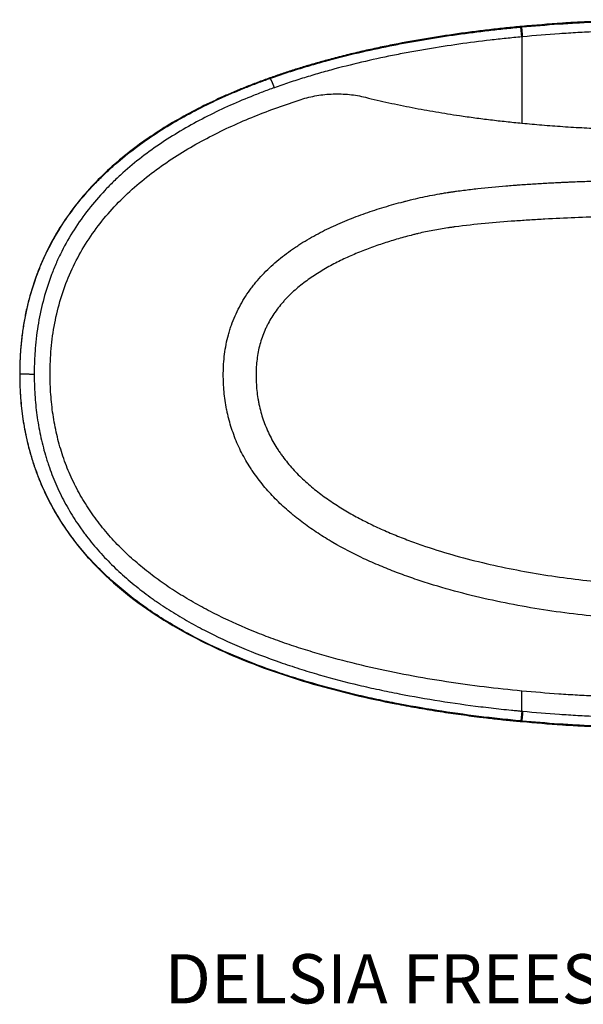
# Model space of a CAD drawing. Extents: x -186 to -29, y -80 to 94.
# Drawn here: x -142 to -113, y 11 to 61 of the extents above; entities that cross this region are included whole.
import ezdxf

# ---------------------------------------------------------------- set-up
doc = ezdxf.new("R2010")
doc.units = 0
doc.header["$LTSCALE"] = 3
doc.header["$MEASUREMENT"] = 0
doc.layers.get('0').update_dxf_attribs({"linetype": 'CONTINUOUS'})
doc.styles.add('SLDTEXTSTYLE0', font='TXT', dxfattribs={"width": 0.638186})

msp = doc.modelspace()

# ---------------------------------------------------------------- linework, layer by layer
at = {"color": 7, "linetype": 'Continuous'}
for p, q in [((-116.501, 60.248), (-116.455, 60.253)), ((-116.454, 59.751), (-116.501, 60.248)), ((-116.458, 60.279), (-116.455, 60.253)), ((-116.41, 59.755), (-116.454, 59.751)), ((-116.454, 59.751), (-116.454, 55.37)), ((-129.24, 57.666), (-129.231, 57.642)), ((-141.935, 42.64), (-141.919, 42.64)), ((-141.919, 42.64), (-141.919, 42.64)), ((-131.603, 42.64), (-131.602, 42.64)), ((-116.454, 25.529), (-116.454, 26.551)), ((-116.454, 25.529), (-116.501, 25.032)), ((-116.454, 25.529), (-116.41, 25.525)), ((-116.455, 25.027), (-116.501, 25.032)), ((-116.458, 25.001), (-116.455, 25.027))]:
    msp.add_line(p, q, dxfattribs=at)
for points, knots in [([(-108.954, 60.621), (-109.194, 60.62), (-109.675, 60.619), (-110.173, 60.612), (-110.432, 60.608), (-110.456, 60.607), (-110.484, 60.607), (-110.512, 60.606), (-110.543, 60.606), (-110.852, 60.6), (-111.373, 60.587), (-111.927, 60.568), (-112.215, 60.557), (-112.242, 60.556), (-112.272, 60.555), (-112.304, 60.554), (-112.339, 60.552), (-112.685, 60.538), (-113.275, 60.511), (-113.89, 60.475), (-114.214, 60.455), (-114.244, 60.453), (-114.278, 60.45), (-114.313, 60.448), (-114.35, 60.446), (-115.103, 60.396), (-115.78, 60.338), (-116.458, 60.279)], [0, 0, 0, 0, 0.11875, 0.2375, 0.2375, 0.25, 0.25, 0.25, 0.2625, 0.2625, 0.375312, 0.488125, 0.488125, 0.5, 0.5, 0.5, 0.5125, 0.5125, 0.625312, 0.738125, 0.738125, 0.75, 0.75, 0.75, 0.7625, 0.7625, 1, 1, 1, 1]), ([(-116.455, 60.253), (-115.832, 60.309), (-115.208, 60.36), (-114.271, 60.425), (-113.959, 60.444), (-113.334, 60.48), (-113.021, 60.495), (-112.396, 60.524), (-112.083, 60.536), (-111.457, 60.557), (-111.144, 60.566), (-110.519, 60.58), (-110.206, 60.585), (-109.58, 60.592), (-109.267, 60.594), (-108.954, 60.594)], [0, 0, 0, 0, 0.25, 0.25, 0.375, 0.375, 0.5, 0.5, 0.625, 0.625, 0.75, 0.75, 0.875, 0.875, 1, 1, 1, 1]), ([(-116.458, 60.279), (-116.591, 60.267), (-116.86, 60.241), (-117.265, 60.2), (-117.676, 60.156), (-118.22, 60.095), (-118.9, 60.012), (-119.981, 59.867), (-121.329, 59.66), (-122.669, 59.418), (-123.735, 59.2), (-124.533, 59.024), (-125.327, 58.835), (-126.068, 58.645), (-126.756, 58.457), (-127.388, 58.273), (-128.014, 58.08), (-128.631, 57.879), (-129.037, 57.737), (-129.24, 57.666)], [0, 0, 0, 0, 0.03064, 0.061785, 0.093336, 0.125202, 0.187196, 0.250152, 0.374938, 0.499661, 0.562154, 0.624449, 0.687047, 0.749453, 0.800209, 0.850695, 0.900854, 0.950636, 1, 1, 1, 1]), ([(-129.231, 57.642), (-129.103, 57.686), (-128.976, 57.731), (-128.72, 57.819), (-128.592, 57.863), (-128.335, 57.948), (-128.206, 57.99), (-127.948, 58.072), (-127.819, 58.112), (-127.43, 58.232), (-127.171, 58.309), (-126.649, 58.458), (-126.388, 58.53), (-125.078, 58.879), (-124.021, 59.12), (-122.689, 59.383), (-122.422, 59.433), (-121.887, 59.53), (-121.62, 59.577), (-120.816, 59.712), (-120.278, 59.795), (-119.202, 59.946), (-118.663, 60.015), (-117.853, 60.11), (-117.583, 60.139), (-117.178, 60.182), (-117.042, 60.196), (-116.772, 60.223), (-116.636, 60.235), (-116.501, 60.248)], [0, 0, 0, 0, 0.03125, 0.03125, 0.0625, 0.0625, 0.09375, 0.09375, 0.125, 0.125, 0.1875, 0.1875, 0.25, 0.25, 0.5, 0.5, 0.5625, 0.5625, 0.625, 0.625, 0.75, 0.75, 0.875, 0.875, 0.9375, 0.9375, 0.96875, 0.96875, 1, 1, 1, 1]), ([(-116.41, 59.755), (-116.411, 59.759), (-116.412, 59.769), (-116.413, 59.783), (-116.414, 59.797), (-116.416, 59.811), (-116.417, 59.825), (-116.418, 59.839), (-116.42, 59.853), (-116.421, 59.867), (-116.422, 59.881), (-116.423, 59.895), (-116.425, 59.909), (-116.426, 59.923), (-116.427, 59.936), (-116.429, 59.95), (-116.43, 59.963), (-116.431, 59.977), (-116.432, 59.99), (-116.433, 60.003), (-116.435, 60.016), (-116.436, 60.029), (-116.437, 60.041), (-116.438, 60.054), (-116.439, 60.066), (-116.44, 60.078), (-116.441, 60.089), (-116.442, 60.101), (-116.443, 60.111), (-116.444, 60.122), (-116.445, 60.133), (-116.446, 60.144), (-116.447, 60.155), (-116.448, 60.166), (-116.449, 60.176), (-116.45, 60.187), (-116.451, 60.197), (-116.452, 60.206), (-116.452, 60.215), (-116.453, 60.224), (-116.454, 60.231), (-116.454, 60.238), (-116.455, 60.243), (-116.455, 60.248), (-116.455, 60.251), (-116.455, 60.252), (-116.455, 60.253)], [0, 0, 0, 0, 0.018167, 0.036419, 0.054756, 0.073179, 0.091686, 0.110279, 0.128957, 0.147719, 0.166568, 0.185501, 0.204519, 0.223623, 0.242811, 0.262085, 0.281444, 0.300888, 0.320418, 0.340032, 0.359732, 0.379516, 0.399386, 0.419341, 0.439382, 0.459507, 0.479717, 0.500013, 0.519399, 0.539772, 0.561132, 0.58348, 0.606814, 0.631136, 0.656446, 0.682742, 0.710026, 0.738297, 0.767555, 0.7978, 0.829032, 0.861252, 0.894458, 0.928652, 0.963832, 1, 1, 1, 1]), ([(-108.954, 60.095), (-109.265, 60.094), (-109.576, 60.093), (-110.198, 60.086), (-110.509, 60.08), (-111.442, 60.059), (-112.064, 60.038), (-112.997, 59.996), (-113.307, 59.981), (-113.929, 59.945), (-114.239, 59.926), (-115.17, 59.862), (-115.791, 59.811), (-116.41, 59.755)], [0, 0, 0, 0, 0.125, 0.125, 0.25, 0.25, 0.5, 0.5, 0.625, 0.625, 0.75, 0.75, 1, 1, 1, 1]), ([(-116.454, 59.751), (-116.587, 59.738), (-116.721, 59.725), (-116.988, 59.699), (-117.121, 59.685), (-117.522, 59.643), (-117.788, 59.613), (-118.587, 59.52), (-119.119, 59.452), (-120.181, 59.301), (-120.711, 59.22), (-121.504, 59.086), (-121.768, 59.04), (-122.296, 58.944), (-122.559, 58.894), (-123.872, 58.634), (-124.915, 58.396), (-126.207, 58.05), (-126.465, 57.979), (-126.979, 57.831), (-127.235, 57.754), (-127.618, 57.636), (-127.745, 57.596), (-128, 57.514), (-128.127, 57.473), (-128.38, 57.389), (-128.506, 57.345), (-128.759, 57.258), (-128.885, 57.214), (-129.01, 57.169)], [0, 0, 0, 0, 0.03125, 0.03125, 0.0625, 0.0625, 0.125, 0.125, 0.25, 0.25, 0.375, 0.375, 0.4375, 0.4375, 0.5, 0.5, 0.75, 0.75, 0.8125, 0.8125, 0.875, 0.875, 0.90625, 0.90625, 0.9375, 0.9375, 0.96875, 0.96875, 1, 1, 1, 1]), ([(-129.24, 57.666), (-129.345, 57.629), (-129.553, 57.554), (-129.865, 57.438), (-130.173, 57.32), (-130.582, 57.158), (-131.09, 56.948), (-131.894, 56.596), (-132.883, 56.121), (-134.04, 55.491), (-135.162, 54.795), (-136.591, 53.777), (-137.904, 52.61), (-139.052, 51.291), (-139.824, 50.215), (-140.481, 49.074), (-141.022, 47.867), (-141.368, 46.823), (-141.585, 45.96), (-141.715, 45.306), (-141.815, 44.648), (-141.877, 44.058), (-141.912, 43.539), (-141.931, 43.09), (-141.934, 42.791), (-141.935, 42.64)], [0, 0, 0, 0, 0.01571, 0.031335, 0.046873, 0.06232, 0.093553, 0.124483, 0.186603, 0.248842, 0.311413, 0.374235, 0.498828, 0.561377, 0.624329, 0.688095, 0.749234, 0.812205, 0.843646, 0.874812, 0.905977, 0.937197, 0.957981, 0.978908, 1, 1, 1, 1]), ([(-141.919, 42.64), (-141.918, 42.752), (-141.917, 42.865), (-141.914, 43.089), (-141.91, 43.202), (-141.901, 43.426), (-141.895, 43.538), (-141.881, 43.762), (-141.873, 43.874), (-141.854, 44.098), (-141.844, 44.209), (-141.82, 44.433), (-141.807, 44.544), (-141.764, 44.877), (-141.73, 45.097), (-141.614, 45.752), (-141.517, 46.183), (-141.281, 47.03), (-141.142, 47.447), (-140.902, 48.063), (-140.817, 48.266), (-140.681, 48.569), (-140.634, 48.67), (-140.538, 48.87), (-140.488, 48.969), (-140.236, 49.46), (-140.016, 49.839), (-139.541, 50.572), (-139.287, 50.926), (-138.745, 51.61), (-138.457, 51.94), (-138.078, 52.339), (-138.001, 52.418), (-137.846, 52.575), (-137.768, 52.652), (-137.531, 52.881), (-137.371, 53.029), (-136.882, 53.465), (-136.546, 53.742), (-135.857, 54.27), (-135.504, 54.521), (-134.782, 55.002), (-134.413, 55.231), (-133.284, 55.889), (-132.502, 56.287), (-131.494, 56.743), (-131.292, 56.832), (-130.885, 57.005), (-130.68, 57.09), (-130.269, 57.254), (-130.063, 57.335), (-129.752, 57.452), (-129.648, 57.491), (-129.44, 57.567), (-129.336, 57.604), (-129.231, 57.642)], [0, 0, 0, 0, 0.015625, 0.015625, 0.03125, 0.03125, 0.046875, 0.046875, 0.0625, 0.0625, 0.078125, 0.078125, 0.09375, 0.09375, 0.125, 0.125, 0.1875, 0.1875, 0.25, 0.25, 0.28125, 0.28125, 0.296875, 0.296875, 0.3125, 0.3125, 0.375, 0.375, 0.4375, 0.4375, 0.5, 0.5, 0.515625, 0.515625, 0.53125, 0.53125, 0.5625, 0.5625, 0.625, 0.625, 0.6875, 0.6875, 0.75, 0.75, 0.875, 0.875, 0.90625, 0.90625, 0.9375, 0.9375, 0.96875, 0.96875, 0.984375, 0.984375, 1, 1, 1, 1]), ([(-129.01, 57.169), (-129.012, 57.174), (-129.015, 57.183), (-129.02, 57.197), (-129.025, 57.211), (-129.03, 57.225), (-129.036, 57.239), (-129.041, 57.254), (-129.047, 57.269), (-129.052, 57.284), (-129.058, 57.299), (-129.064, 57.314), (-129.07, 57.329), (-129.076, 57.344), (-129.082, 57.36), (-129.088, 57.375), (-129.095, 57.39), (-129.101, 57.405), (-129.107, 57.421), (-129.114, 57.436), (-129.12, 57.45), (-129.127, 57.465), (-129.133, 57.479), (-129.14, 57.493), (-129.146, 57.507), (-129.152, 57.52), (-129.159, 57.533), (-129.165, 57.546), (-129.171, 57.558), (-129.177, 57.569), (-129.183, 57.58), (-129.188, 57.59), (-129.194, 57.599), (-129.199, 57.607), (-129.204, 57.615), (-129.209, 57.622), (-129.213, 57.628), (-129.218, 57.633), (-129.222, 57.637), (-129.225, 57.64), (-129.228, 57.641), (-129.23, 57.642), (-129.231, 57.642)], [0, 0, 0, 0, 0.0181896, 0.0367284, 0.0556165, 0.0748539, 0.0944405, 0.1143764, 0.1346616, 0.155296, 0.1762797, 0.1976127, 0.2192949, 0.2413264, 0.2637072, 0.2864372, 0.3095165, 0.332945, 0.3567227, 0.3808498, 0.405326, 0.4301516, 0.4553263, 0.4808503, 0.5067236, 0.5329461, 0.5595178, 0.5864387, 0.6137089, 0.6413283, 0.669297, 0.6976148, 0.7262819, 0.7552982, 0.7846637, 0.8143784, 0.8444424, 0.8748555, 0.9056178, 0.9367294, 0.9681901, 1, 1, 1, 1]), ([(-129.01, 57.169), (-129.111, 57.133), (-129.212, 57.097), (-129.413, 57.023), (-129.513, 56.985), (-129.813, 56.871), (-130.013, 56.793), (-130.608, 56.554), (-131.001, 56.386), (-132.168, 55.855), (-132.922, 55.47), (-134.011, 54.833), (-134.367, 54.611), (-135.064, 54.146), (-135.404, 53.902), (-136.068, 53.391), (-136.391, 53.124), (-136.862, 52.702), (-137.016, 52.558), (-137.244, 52.336), (-137.319, 52.261), (-137.468, 52.11), (-137.542, 52.033), (-137.907, 51.646), (-138.183, 51.326), (-138.703, 50.662), (-138.947, 50.319), (-139.4, 49.608), (-139.61, 49.241), (-139.849, 48.765), (-139.896, 48.669), (-139.965, 48.523), (-139.987, 48.475), (-140.032, 48.377), (-140.054, 48.328), (-140.161, 48.084), (-140.242, 47.886), (-140.469, 47.289), (-140.6, 46.885), (-140.822, 46.064), (-140.913, 45.648), (-141.021, 45.014), (-141.052, 44.801), (-141.106, 44.372), (-141.128, 44.156), (-141.154, 43.831), (-141.162, 43.723), (-141.175, 43.507), (-141.18, 43.398), (-141.189, 43.182), (-141.192, 43.073), (-141.195, 42.856), (-141.196, 42.748), (-141.197, 42.639)], [0, 0, 0, 0, 0.015625, 0.015625, 0.03125, 0.03125, 0.0625, 0.0625, 0.125, 0.125, 0.25, 0.25, 0.3125, 0.3125, 0.375, 0.375, 0.4375, 0.4375, 0.46875, 0.46875, 0.484375, 0.484375, 0.5, 0.5, 0.5625, 0.5625, 0.625, 0.625, 0.6875, 0.6875, 0.703125, 0.703125, 0.710938, 0.710938, 0.71875, 0.71875, 0.75, 0.75, 0.8125, 0.8125, 0.875, 0.875, 0.90625, 0.90625, 0.9375, 0.9375, 0.953125, 0.953125, 0.96875, 0.96875, 0.984375, 0.984375, 1, 1, 1, 1]), ([(-140.391, 42.64), (-140.391, 43.071), (-140.355, 43.934), (-140.179, 45.218), (-139.873, 46.475), (-139.431, 47.686), (-138.857, 48.836), (-138.163, 49.91), (-137.362, 50.904), (-136.471, 51.814), (-135.506, 52.642), (-134.482, 53.392), (-133.411, 54.071), (-132.304, 54.683), (-131.169, 55.234), (-130.014, 55.731), (-128.843, 56.177), (-128.055, 56.444), (-127.66, 56.571)], [0, 0, 0, 0, 0.0160073, 0.0320147, 0.048022, 0.0640293, 0.0800367, 0.096044, 0.1120513, 0.1280586, 0.144066, 0.1600733, 0.1760806, 0.192088, 0.2080953, 0.2241026, 0.24011, 0.2561173, 0.2561173, 0.2561173, 0.2561173]), ([(-127.66, 56.571), (-127.397, 56.655), (-126.858, 56.788), (-126.033, 56.873), (-125.204, 56.844), (-124.658, 56.749), (-124.391, 56.683)], [0.25611729, 0.25611729, 0.25611729, 0.25611729, 0.26678463, 0.27745197, 0.28811931, 0.29878665, 0.29878665, 0.29878665, 0.29878665]), ([(-124.391, 56.683), (-123.997, 56.585), (-123.208, 56.402), (-122.015, 56.157), (-120.819, 55.94), (-120.02, 55.814), (-119.359, 55.716), (-118.833, 55.642), (-118.045, 55.541), (-117.253, 55.451), (-116.721, 55.396), (-116.454, 55.37)], [0.2987867, 0.2987867, 0.2987867, 0.2987867, 0.3145096, 0.3302326, 0.3459555, 0.3616785, 0.3616785, 0.3719919, 0.3823054, 0.3926188, 0.4029323, 0.4029323, 0.4029323, 0.4029323]), ([(-116.454, 55.37), (-116.451, 55.37), (-116.445, 55.369), (-116.437, 55.369), (-116.428, 55.368), (-116.422, 55.367), (-116.263, 55.352), (-115.941, 55.322), (-115.266, 55.265), (-114.373, 55.198), (-113.276, 55.132), (-112.224, 55.084), (-111.261, 55.051), (-110.399, 55.031), (-109.63, 55.022), (-109.194, 55.02), (-108.881, 55.02), (-108.539, 55.021), (-108.176, 55.023), (-107.845, 55.027), (-107.535, 55.032), (-107.243, 55.038), (-106.966, 55.044), (-106.7, 55.051), (-106.359, 55.061), (-105.953, 55.075), (-105.492, 55.093), (-105.05, 55.113), (-104.624, 55.135), (-104.21, 55.158), (-103.806, 55.183), (-103.41, 55.209), (-103.02, 55.237), (-102.634, 55.267), (-102.252, 55.298), (-101.872, 55.331), (-101.619, 55.355), (-101.489, 55.367), (-101.482, 55.368), (-101.473, 55.368), (-101.463, 55.369), (-101.456, 55.37), (-101.454, 55.37)], [0.4029323, 0.4029323, 0.4029323, 0.4029323, 0.4030334, 0.4031345, 0.4032356, 0.4033367, 0.4033367, 0.4093782, 0.4154196, 0.4275025, 0.4395854, 0.4516684, 0.4637513, 0.4758342, 0.4879171, 0.5, 0.5, 0.5036653, 0.5073306, 0.510996, 0.5146613, 0.5183266, 0.5219919, 0.5256572, 0.5293225, 0.5366532, 0.5439838, 0.5513145, 0.5586451, 0.5659757, 0.5733064, 0.580637, 0.5879676, 0.5952983, 0.6026289, 0.6099596, 0.6172902, 0.6172902, 0.6174419, 0.6175935, 0.6177452, 0.6178969, 0.6178969, 0.6178969, 0.6178969]), ([(-114.354, 52.372), (-114.321, 52.373), (-114.287, 52.375), (-114.221, 52.378), (-114.187, 52.38), (-114.087, 52.384), (-114.02, 52.387), (-113.82, 52.396), (-113.686, 52.401), (-113.286, 52.416), (-113.019, 52.425), (-112.484, 52.442), (-112.217, 52.449), (-111.683, 52.462), (-111.416, 52.468), (-110.615, 52.484), (-110.081, 52.491), (-109.413, 52.494), (-109.28, 52.495), (-109.013, 52.495), (-108.879, 52.495), (-108.479, 52.495), (-108.212, 52.494), (-107.411, 52.488), (-106.877, 52.48), (-105.81, 52.454), (-105.276, 52.436), (-104.209, 52.39), (-103.675, 52.362), (-102.875, 52.312), (-102.608, 52.293), (-102.208, 52.264), (-102.075, 52.254), (-101.875, 52.238), (-101.775, 52.231), (-101.675, 52.222), (-101.608, 52.217), (-101.575, 52.214), (-101.541, 52.211)], [0, 0, 0, 0, 0.007813, 0.007813, 0.015625, 0.015625, 0.03125, 0.03125, 0.0625, 0.0625, 0.125, 0.125, 0.1875, 0.1875, 0.25, 0.25, 0.375, 0.375, 0.40625, 0.40625, 0.4375, 0.4375, 0.5, 0.5, 0.625, 0.625, 0.75, 0.75, 0.875, 0.875, 0.9375, 0.9375, 0.96875, 0.96875, 0.984375, 0.992188, 0.992188, 1, 1, 1, 1]), ([(-120.124, 51.865), (-120.094, 51.87), (-120.064, 51.874), (-120.005, 51.883), (-119.915, 51.896), (-119.707, 51.925), (-119.528, 51.949), (-119.17, 51.995), (-118.932, 52.024), (-118.215, 52.104), (-117.737, 52.149), (-117.138, 52.199), (-117.018, 52.208), (-116.839, 52.222), (-116.779, 52.226), (-116.659, 52.235), (-116.599, 52.239), (-116.299, 52.26), (-116.059, 52.276), (-115.579, 52.306), (-115.339, 52.32), (-114.979, 52.34), (-114.859, 52.347), (-114.679, 52.356), (-114.619, 52.359), (-114.499, 52.365), (-114.439, 52.368), (-114.379, 52.371)], [0, 0, 0, 0, 0.015625, 0.015625, 0.03125, 0.0625, 0.125, 0.125, 0.25, 0.25, 0.5, 0.5, 0.5625, 0.5625, 0.59375, 0.59375, 0.625, 0.625, 0.75, 0.75, 0.875, 0.875, 0.9375, 0.9375, 0.96875, 0.96875, 1, 1, 1, 1]), ([(-114.379, 52.371), (-114.375, 52.371), (-114.371, 52.371), (-114.363, 52.371), (-114.358, 52.372), (-114.354, 52.372)], [0, 0, 0, 0, 0.5, 0.5, 1, 1, 1, 1]), ([(-131.602, 42.64), (-131.602, 42.645), (-131.602, 42.65), (-131.602, 42.661), (-131.602, 42.677), (-131.602, 42.714), (-131.601, 42.788), (-131.6, 42.851), (-131.596, 42.978), (-131.592, 43.062), (-131.576, 43.314), (-131.561, 43.481), (-131.497, 43.979), (-131.432, 44.308), (-131.321, 44.714), (-131.297, 44.794), (-131.26, 44.916), (-131.247, 44.956), (-131.22, 45.036), (-131.206, 45.076), (-131.135, 45.276), (-131.073, 45.433), (-130.871, 45.894), (-130.715, 46.19), (-130.45, 46.617), (-130.356, 46.756), (-130.209, 46.961), (-130.158, 47.028), (-130.055, 47.162), (-130.001, 47.229), (-129.732, 47.554), (-129.502, 47.798), (-129.016, 48.259), (-128.761, 48.475), (-128.363, 48.781), (-128.227, 48.88), (-128.02, 49.024), (-127.95, 49.071), (-127.81, 49.164), (-127.739, 49.21), (-127.383, 49.436), (-127.092, 49.603), (-126.502, 49.917), (-126.202, 50.063), (-125.594, 50.337), (-125.286, 50.465), (-124.664, 50.705), (-124.35, 50.817), (-123.715, 51.027), (-123.394, 51.126), (-122.91, 51.264), (-122.748, 51.308), (-122.545, 51.362), (-122.504, 51.373), (-122.443, 51.389), (-122.423, 51.394), (-122.383, 51.404), (-122.281, 51.431), (-122.179, 51.456), (-121.772, 51.556), (-121.445, 51.628), (-120.951, 51.725), (-120.786, 51.756), (-120.538, 51.799), (-120.455, 51.813), (-120.331, 51.833), (-120.269, 51.843), (-120.196, 51.854), (-120.165, 51.859), (-120.144, 51.862), (-120.134, 51.864), (-120.124, 51.865)], [0, 0, 0, 0, 0.000977, 0.000977, 0.001953, 0.003906, 0.007812, 0.015625, 0.015625, 0.03125, 0.03125, 0.0625, 0.0625, 0.125, 0.125, 0.140625, 0.140625, 0.148437, 0.148437, 0.15625, 0.15625, 0.1875, 0.1875, 0.25, 0.25, 0.28125, 0.28125, 0.296875, 0.296875, 0.3125, 0.3125, 0.375, 0.375, 0.4375, 0.4375, 0.46875, 0.46875, 0.484375, 0.484375, 0.5, 0.5, 0.5625, 0.5625, 0.625, 0.625, 0.6875, 0.6875, 0.75, 0.75, 0.8125, 0.8125, 0.84375, 0.84375, 0.851562, 0.851562, 0.855469, 0.855469, 0.859375, 0.875, 0.875, 0.9375, 0.9375, 0.96875, 0.96875, 0.984375, 0.984375, 0.992187, 0.996094, 0.998047, 0.998047, 1, 1, 1, 1]), ([(-109.193, 50.699), (-109.447, 50.698), (-109.701, 50.694), (-110.209, 50.684), (-110.463, 50.678), (-110.971, 50.664), (-111.225, 50.657), (-111.732, 50.642), (-111.986, 50.634), (-112.747, 50.609), (-113.255, 50.591), (-114.27, 50.549), (-114.777, 50.524), (-115.538, 50.482), (-115.791, 50.467), (-116.171, 50.443), (-116.298, 50.435), (-116.551, 50.419), (-116.678, 50.41), (-117.311, 50.366), (-117.817, 50.325), (-118.828, 50.228), (-119.332, 50.172), (-119.898, 50.1), (-119.961, 50.092), (-120.087, 50.074), (-120.149, 50.066), (-120.338, 50.038), (-120.463, 50.018), (-120.838, 49.955), (-121.088, 49.907), (-121.461, 49.827), (-121.585, 49.799), (-121.771, 49.755), (-121.833, 49.74), (-121.956, 49.709), (-122.017, 49.693), (-122.324, 49.613), (-122.569, 49.546), (-123.055, 49.403), (-123.297, 49.328), (-123.778, 49.168), (-124.017, 49.084), (-124.492, 48.906), (-124.727, 48.812), (-125.195, 48.613), (-125.427, 48.507), (-125.885, 48.284), (-126.111, 48.166), (-126.555, 47.915), (-126.772, 47.783), (-127.194, 47.505), (-127.4, 47.358), (-127.797, 47.046), (-127.989, 46.881), (-128.264, 46.618), (-128.354, 46.527), (-128.485, 46.387), (-128.528, 46.34), (-128.612, 46.244), (-128.654, 46.195), (-128.856, 45.95), (-129.005, 45.745), (-129.206, 45.423), (-129.27, 45.313), (-129.359, 45.144), (-129.388, 45.087), (-129.443, 44.972), (-129.47, 44.913), (-129.598, 44.62), (-129.682, 44.38), (-129.813, 43.892), (-129.861, 43.643), (-129.909, 43.263), (-129.92, 43.135), (-129.936, 42.879), (-129.939, 42.751), (-129.94, 42.623)], [0, 0, 0, 0, 0.03125, 0.03125, 0.0625, 0.0625, 0.09375, 0.09375, 0.125, 0.125, 0.1875, 0.1875, 0.25, 0.25, 0.28125, 0.28125, 0.296875, 0.296875, 0.3125, 0.3125, 0.375, 0.375, 0.4375, 0.4375, 0.445312, 0.445312, 0.453125, 0.453125, 0.46875, 0.46875, 0.5, 0.5, 0.515625, 0.515625, 0.523437, 0.523437, 0.53125, 0.53125, 0.5625, 0.5625, 0.59375, 0.59375, 0.625, 0.625, 0.65625, 0.65625, 0.6875, 0.6875, 0.71875, 0.71875, 0.75, 0.75, 0.78125, 0.78125, 0.8125, 0.8125, 0.828125, 0.828125, 0.835937, 0.835937, 0.84375, 0.84375, 0.875, 0.875, 0.890625, 0.890625, 0.898437, 0.898437, 0.90625, 0.90625, 0.9375, 0.9375, 0.96875, 0.96875, 0.984375, 0.984375, 1, 1, 1, 1]), ([(-141.935, 42.64), (-141.935, 42.567), (-141.934, 42.421), (-141.93, 42.203), (-141.923, 41.986), (-141.913, 41.77), (-141.893, 41.447), (-141.857, 41.018), (-141.793, 40.484), (-141.71, 39.955), (-141.572, 39.253), (-141.387, 38.534), (-141.149, 37.805), (-140.896, 37.137), (-140.4, 36.031), (-139.702, 34.862), (-138.845, 33.745), (-137.904, 32.691), (-136.593, 31.498), (-134.859, 30.261), (-133.007, 29.202), (-131.074, 28.3), (-129.082, 27.536), (-127.041, 26.888), (-124.962, 26.343), (-123.207, 25.964), (-121.796, 25.704), (-120.732, 25.527), (-119.668, 25.369), (-118.714, 25.244), (-117.879, 25.145), (-117.164, 25.068), (-116.691, 25.023), (-116.458, 25.001)], [0, 0, 0, 0, 0.00634, 0.012654, 0.018942, 0.025206, 0.031448, 0.04707, 0.062633, 0.078166, 0.093756, 0.125026, 0.143058, 0.161075, 0.18787, 0.249966, 0.281214, 0.312725, 0.375299, 0.437883, 0.500636, 0.562885, 0.625026, 0.687337, 0.749951, 0.812487, 0.843743, 0.874941, 0.906424, 0.937417, 0.958678, 0.979599, 1, 1, 1, 1]), ([(-141.919, 42.64), (-141.918, 42.64), (-141.911, 42.64), (-141.897, 42.64), (-141.893, 42.64), (-141.886, 42.64), (-141.882, 42.64), (-141.87, 42.64), (-141.86, 42.64), (-141.839, 42.64), (-141.828, 42.64), (-141.802, 42.64), (-141.788, 42.64), (-141.744, 42.64), (-141.712, 42.64), (-141.658, 42.64), (-141.639, 42.64), (-141.601, 42.64), (-141.582, 42.64), (-141.552, 42.64), (-141.542, 42.64), (-141.521, 42.64), (-141.511, 42.64), (-141.48, 42.64), (-141.459, 42.64), (-141.418, 42.639), (-141.397, 42.639), (-141.356, 42.639), (-141.335, 42.639), (-141.294, 42.639), (-141.274, 42.639), (-141.245, 42.639), (-141.235, 42.639), (-141.216, 42.639), (-141.206, 42.639), (-141.197, 42.639)], [0, 0, 0, 0, 0.125, 0.125, 0.15625, 0.15625, 0.1875, 0.1875, 0.25, 0.25, 0.3125, 0.3125, 0.375, 0.375, 0.5, 0.5, 0.5625, 0.5625, 0.625, 0.625, 0.65625, 0.65625, 0.6875, 0.6875, 0.75, 0.75, 0.8125, 0.8125, 0.875, 0.875, 0.9375, 0.9375, 0.96875, 0.96875, 1, 1, 1, 1]), ([(-116.501, 25.032), (-116.68, 25.049), (-116.859, 25.066), (-117.216, 25.102), (-117.395, 25.12), (-117.93, 25.178), (-118.286, 25.22), (-119.354, 25.352), (-120.064, 25.452), (-121.48, 25.675), (-122.187, 25.799), (-123.243, 26.006), (-123.594, 26.078), (-124.294, 26.23), (-124.643, 26.31), (-125.687, 26.56), (-126.379, 26.742), (-127.409, 27.041), (-127.751, 27.145), (-128.433, 27.363), (-128.771, 27.476), (-129.781, 27.831), (-130.445, 28.087), (-131.753, 28.644), (-132.397, 28.946), (-133.344, 29.439), (-133.656, 29.61), (-134.271, 29.965), (-134.574, 30.149), (-135.021, 30.437), (-135.169, 30.535), (-135.462, 30.734), (-135.607, 30.835), (-136.037, 31.145), (-136.317, 31.358), (-136.862, 31.8), (-137.127, 32.029), (-137.642, 32.501), (-137.892, 32.746), (-138.375, 33.252), (-138.609, 33.514), (-138.945, 33.922), (-139.055, 34.06), (-139.217, 34.271), (-139.27, 34.342), (-139.375, 34.484), (-139.426, 34.556), (-139.681, 34.916), (-139.872, 35.211), (-140.23, 35.815), (-140.397, 36.124), (-140.706, 36.755), (-140.848, 37.078), (-141.041, 37.573), (-141.103, 37.74), (-141.19, 37.993), (-141.218, 38.078), (-141.273, 38.248), (-141.3, 38.334), (-141.428, 38.761), (-141.516, 39.106), (-141.666, 39.8), (-141.727, 40.15), (-141.825, 40.854), (-141.86, 41.208), (-141.896, 41.742), (-141.905, 41.921), (-141.913, 42.19), (-141.916, 42.28), (-141.918, 42.46), (-141.919, 42.55), (-141.919, 42.64)], [0, 0, 0, 0, 0.015625, 0.015625, 0.03125, 0.03125, 0.0625, 0.0625, 0.125, 0.125, 0.1875, 0.1875, 0.21875, 0.21875, 0.25, 0.25, 0.3125, 0.3125, 0.34375, 0.34375, 0.375, 0.375, 0.4375, 0.4375, 0.5, 0.5, 0.53125, 0.53125, 0.5625, 0.5625, 0.578125, 0.578125, 0.59375, 0.59375, 0.625, 0.625, 0.65625, 0.65625, 0.6875, 0.6875, 0.71875, 0.71875, 0.734375, 0.734375, 0.742187, 0.742187, 0.75, 0.75, 0.78125, 0.78125, 0.8125, 0.8125, 0.84375, 0.84375, 0.859375, 0.859375, 0.867187, 0.867187, 0.875, 0.875, 0.90625, 0.90625, 0.9375, 0.9375, 0.96875, 0.96875, 0.984375, 0.984375, 0.992187, 0.992187, 1, 1, 1, 1]), ([(-141.197, 42.639), (-141.197, 42.551), (-141.196, 42.463), (-141.194, 42.288), (-141.192, 42.2), (-141.183, 41.938), (-141.175, 41.763), (-141.141, 41.242), (-141.107, 40.896), (-141.015, 40.21), (-140.956, 39.869), (-140.813, 39.192), (-140.729, 38.855), (-140.606, 38.438), (-140.581, 38.355), (-140.528, 38.189), (-140.501, 38.106), (-140.417, 37.859), (-140.358, 37.697), (-140.172, 37.214), (-140.035, 36.899), (-139.737, 36.284), (-139.576, 35.983), (-139.228, 35.395), (-139.043, 35.107), (-138.795, 34.756), (-138.745, 34.686), (-138.643, 34.547), (-138.591, 34.478), (-138.434, 34.273), (-138.328, 34.139), (-138, 33.743), (-137.773, 33.488), (-137.302, 32.997), (-137.059, 32.76), (-136.556, 32.301), (-136.298, 32.08), (-135.765, 31.651), (-135.492, 31.444), (-135.142, 31.194), (-135.072, 31.145), (-134.93, 31.046), (-134.859, 30.998), (-134.644, 30.853), (-134.5, 30.758), (-134.063, 30.48), (-133.767, 30.302), (-133.317, 30.044), (-133.166, 29.96), (-132.862, 29.795), (-132.709, 29.714), (-131.939, 29.317), (-131.312, 29.026), (-130.036, 28.488), (-129.389, 28.241), (-128.569, 27.955), (-128.404, 27.899), (-128.074, 27.79), (-127.908, 27.736), (-127.41, 27.578), (-127.077, 27.477), (-126.073, 27.188), (-125.4, 27.012), (-124.383, 26.77), (-124.042, 26.693), (-123.531, 26.583), (-123.36, 26.547), (-123.018, 26.477), (-122.847, 26.443), (-121.99, 26.276), (-121.302, 26.155), (-119.923, 25.938), (-119.231, 25.842), (-118.192, 25.713), (-117.845, 25.672), (-117.323, 25.616), (-117.15, 25.598), (-116.889, 25.571), (-116.758, 25.559), (-116.606, 25.544), (-116.53, 25.536), (-116.497, 25.533), (-116.475, 25.531), (-116.465, 25.53), (-116.454, 25.529)], [0, 0, 0, 0, 0.007812, 0.007812, 0.015625, 0.015625, 0.03125, 0.03125, 0.0625, 0.0625, 0.09375, 0.09375, 0.125, 0.125, 0.132812, 0.132812, 0.140625, 0.140625, 0.15625, 0.15625, 0.1875, 0.1875, 0.21875, 0.21875, 0.25, 0.25, 0.257812, 0.257812, 0.265625, 0.265625, 0.28125, 0.28125, 0.3125, 0.3125, 0.34375, 0.34375, 0.375, 0.375, 0.40625, 0.40625, 0.414062, 0.414062, 0.421875, 0.421875, 0.4375, 0.4375, 0.46875, 0.46875, 0.484375, 0.484375, 0.5, 0.5, 0.5625, 0.5625, 0.625, 0.625, 0.640625, 0.640625, 0.65625, 0.65625, 0.6875, 0.6875, 0.75, 0.75, 0.78125, 0.78125, 0.796875, 0.796875, 0.8125, 0.8125, 0.875, 0.875, 0.9375, 0.9375, 0.96875, 0.96875, 0.984375, 0.984375, 0.992187, 0.996094, 0.998047, 0.999023, 0.999023, 1, 1, 1, 1]), ([(-116.454, 26.551), (-117.091, 26.611), (-118.366, 26.749), (-120.283, 27.012), (-122.202, 27.338), (-124.116, 27.733), (-125.704, 28.128), (-126.967, 28.49), (-127.908, 28.785), (-128.843, 29.106), (-130.078, 29.571), (-131.292, 30.097), (-132.476, 30.692), (-133.345, 31.176), (-134.192, 31.701), (-135.011, 32.268), (-135.798, 32.883), (-136.545, 33.545), (-137.246, 34.26), (-137.894, 35.025), (-138.479, 35.843), (-138.995, 36.711), (-139.434, 37.626), (-139.793, 38.58), (-140.067, 39.567), (-140.258, 40.578), (-140.368, 41.605), (-140.391, 42.295), (-140.391, 42.64)], [0.5987141, 0.5987141, 0.5987141, 0.5987141, 0.6237945, 0.6488749, 0.6739552, 0.6990356, 0.724116, 0.7366562, 0.7491963, 0.7617365, 0.7742767, 0.7993571, 0.8118973, 0.8244374, 0.8369776, 0.8495178, 0.862058, 0.8745982, 0.8871384, 0.8996785, 0.9122187, 0.9247589, 0.9372991, 0.9498393, 0.9623795, 0.9749196, 0.9874598, 1, 1, 1, 1]), ([(-86.305, 42.64), (-86.305, 42.602), (-86.305, 42.565), (-86.305, 42.49), (-86.307, 42.377), (-86.31, 42.265), (-86.32, 42.04), (-86.33, 41.89), (-86.351, 41.666), (-86.359, 41.592), (-86.376, 41.442), (-86.386, 41.368), (-86.418, 41.146), (-86.443, 40.998), (-86.529, 40.561), (-86.601, 40.274), (-86.776, 39.709), (-86.878, 39.431), (-87.054, 39.022), (-87.117, 38.886), (-87.216, 38.685), (-87.25, 38.618), (-87.32, 38.486), (-87.356, 38.42), (-87.539, 38.093), (-87.698, 37.841), (-88.038, 37.354), (-88.22, 37.12), (-88.604, 36.666), (-88.806, 36.447), (-89.071, 36.183), (-89.125, 36.13), (-89.233, 36.027), (-89.287, 35.975), (-89.452, 35.824), (-89.563, 35.725), (-89.902, 35.435), (-90.134, 35.25), (-90.608, 34.896), (-90.851, 34.727), (-91.345, 34.402), (-91.597, 34.246), (-92.11, 33.947), (-92.371, 33.804), (-92.767, 33.597), (-92.901, 33.53), (-93.168, 33.398), (-93.302, 33.334), (-93.975, 33.019), (-94.521, 32.79), (-95.624, 32.369), (-96.181, 32.177), (-97.306, 31.824), (-97.873, 31.663), (-99.016, 31.367), (-99.592, 31.233), (-100.461, 31.049), (-100.752, 30.99), (-101.189, 30.907), (-101.335, 30.88), (-101.627, 30.827), (-101.774, 30.802), (-102.505, 30.677), (-103.09, 30.589), (-104.264, 30.434), (-104.853, 30.368), (-105.736, 30.284), (-106.031, 30.259), (-106.622, 30.214), (-106.917, 30.195), (-107.509, 30.162), (-107.805, 30.149), (-108.249, 30.135), (-108.398, 30.131), (-108.695, 30.127), (-108.843, 30.125), (-109.289, 30.126), (-109.586, 30.132), (-110.177, 30.152), (-110.472, 30.165), (-111.355, 30.216), (-111.941, 30.261), (-113.11, 30.374), (-113.693, 30.44), (-114.854, 30.595), (-115.433, 30.682), (-116.587, 30.879), (-117.162, 30.988), (-118.307, 31.231), (-118.877, 31.364), (-120.013, 31.657), (-120.579, 31.817), (-121.423, 32.081), (-121.703, 32.173), (-122.263, 32.367), (-122.542, 32.468), (-122.959, 32.626), (-123.098, 32.681), (-123.375, 32.791), (-123.513, 32.848), (-123.924, 33.021), (-124.196, 33.142), (-125.003, 33.519), (-125.529, 33.791), (-126.296, 34.237), (-126.548, 34.393), (-127.044, 34.718), (-127.288, 34.888), (-127.647, 35.155), (-127.765, 35.246), (-127.941, 35.386), (-127.999, 35.434), (-128.114, 35.529), (-128.172, 35.577), (-128.456, 35.82), (-128.675, 36.022), (-129.096, 36.442), (-129.298, 36.66), (-129.683, 37.114), (-129.866, 37.35), (-130.081, 37.658), (-130.123, 37.72), (-130.206, 37.845), (-130.247, 37.908), (-130.366, 38.098), (-130.442, 38.225), (-130.66, 38.614), (-130.791, 38.879), (-131.025, 39.421), (-131.128, 39.699), (-131.26, 40.124), (-131.3, 40.268), (-131.355, 40.485), (-131.373, 40.558), (-131.406, 40.705), (-131.421, 40.779), (-131.494, 41.147), (-131.536, 41.444), (-131.577, 41.891), (-131.587, 42.04), (-131.597, 42.264), (-131.599, 42.339), (-131.602, 42.452), (-131.602, 42.508), (-131.603, 42.565), (-131.603, 42.602), (-131.603, 42.621), (-131.603, 42.64)], [0, 0, 0, 0, 0.001953, 0.001953, 0.003906, 0.007813, 0.007813, 0.015625, 0.015625, 0.019531, 0.019531, 0.023438, 0.023438, 0.03125, 0.03125, 0.046875, 0.046875, 0.0625, 0.0625, 0.070313, 0.070313, 0.074219, 0.074219, 0.078125, 0.078125, 0.09375, 0.09375, 0.109375, 0.109375, 0.125, 0.125, 0.128906, 0.128906, 0.132813, 0.132813, 0.140625, 0.140625, 0.15625, 0.15625, 0.171875, 0.171875, 0.1875, 0.1875, 0.203125, 0.203125, 0.210938, 0.210938, 0.21875, 0.21875, 0.25, 0.25, 0.28125, 0.28125, 0.3125, 0.3125, 0.34375, 0.34375, 0.359375, 0.359375, 0.367188, 0.367188, 0.375, 0.375, 0.40625, 0.40625, 0.4375, 0.4375, 0.453125, 0.453125, 0.46875, 0.46875, 0.484375, 0.484375, 0.492188, 0.492188, 0.5, 0.5, 0.515625, 0.515625, 0.53125, 0.53125, 0.5625, 0.5625, 0.59375, 0.59375, 0.625, 0.625, 0.65625, 0.65625, 0.6875, 0.6875, 0.71875, 0.71875, 0.734375, 0.734375, 0.75, 0.75, 0.757813, 0.757813, 0.765625, 0.765625, 0.78125, 0.78125, 0.8125, 0.8125, 0.828125, 0.828125, 0.84375, 0.84375, 0.851563, 0.851563, 0.855469, 0.855469, 0.859375, 0.859375, 0.875, 0.875, 0.890625, 0.890625, 0.90625, 0.90625, 0.910156, 0.910156, 0.914063, 0.914063, 0.921875, 0.921875, 0.9375, 0.9375, 0.953125, 0.953125, 0.960938, 0.960938, 0.964844, 0.964844, 0.96875, 0.96875, 0.984375, 0.984375, 0.992188, 0.992188, 0.996094, 0.996094, 0.998047, 0.999023, 0.999023, 1, 1, 1, 1]), ([(-129.94, 42.623), (-129.941, 42.35), (-129.928, 42.078), (-129.887, 41.673), (-129.869, 41.538), (-129.836, 41.337), (-129.825, 41.27), (-129.799, 41.136), (-129.785, 41.069), (-129.71, 40.736), (-129.635, 40.477), (-129.454, 39.971), (-129.348, 39.725), (-129.108, 39.246), (-128.972, 39.013), (-128.786, 38.729), (-128.748, 38.673), (-128.67, 38.561), (-128.63, 38.505), (-128.509, 38.342), (-128.425, 38.235), (-128.168, 37.921), (-127.986, 37.722), (-127.606, 37.339), (-127.408, 37.156), (-127.099, 36.892), (-126.994, 36.805), (-126.781, 36.636), (-126.673, 36.554), (-126.347, 36.313), (-126.125, 36.16), (-125.674, 35.867), (-125.445, 35.727), (-124.98, 35.46), (-124.744, 35.332), (-124.266, 35.086), (-124.025, 34.968), (-123.537, 34.742), (-123.29, 34.634), (-122.917, 34.478), (-122.792, 34.427), (-122.54, 34.327), (-122.414, 34.278), (-122.036, 34.134), (-121.783, 34.043), (-121.022, 33.78), (-120.512, 33.62), (-119.487, 33.327), (-118.972, 33.192), (-117.938, 32.946), (-117.419, 32.833), (-116.378, 32.629), (-115.856, 32.536), (-114.808, 32.369), (-114.283, 32.294), (-113.228, 32.163), (-112.699, 32.106), (-111.639, 32.01), (-111.107, 31.97), (-110.306, 31.928), (-110.038, 31.916), (-109.502, 31.899), (-109.234, 31.894), (-108.695, 31.894), (-108.426, 31.899), (-107.888, 31.915), (-107.62, 31.927), (-107.084, 31.955), (-106.816, 31.972), (-106.281, 32.011), (-106.013, 32.033), (-105.212, 32.105), (-104.679, 32.163), (-103.614, 32.295), (-103.082, 32.371), (-102.286, 32.499), (-102.021, 32.543), (-101.624, 32.614), (-101.492, 32.639), (-101.227, 32.688), (-101.095, 32.714), (-100.436, 32.844), (-99.912, 32.959), (-98.871, 33.209), (-98.354, 33.345), (-97.327, 33.642), (-96.817, 33.803), (-95.808, 34.154), (-95.307, 34.345), (-94.566, 34.657), (-94.32, 34.766), (-93.953, 34.937), (-93.832, 34.995), (-93.589, 35.114), (-93.468, 35.175), (-93.108, 35.362), (-92.872, 35.491), (-92.407, 35.761), (-92.178, 35.902), (-91.729, 36.196), (-91.509, 36.349), (-91.079, 36.67), (-90.869, 36.838), (-90.563, 37.103), (-90.462, 37.193), (-90.313, 37.332), (-90.264, 37.379), (-90.167, 37.474), (-90.119, 37.522), (-89.882, 37.764), (-89.701, 37.965), (-89.362, 38.383), (-89.203, 38.601), (-88.983, 38.94), (-88.912, 39.056), (-88.811, 39.233), (-88.779, 39.293), (-88.715, 39.413), (-88.684, 39.474), (-88.534, 39.778), (-88.43, 40.026), (-88.254, 40.533), (-88.182, 40.792), (-88.097, 41.186), (-88.073, 41.319), (-88.031, 41.588), (-88.015, 41.723), (-87.989, 41.994), (-87.98, 42.13), (-87.971, 42.334), (-87.97, 42.402), (-87.968, 42.504), (-87.968, 42.538), (-87.968, 42.606), (-87.968, 42.64), (-87.968, 42.674)], [0, 0, 0, 0, 0.015625, 0.015625, 0.023438, 0.023438, 0.027344, 0.027344, 0.03125, 0.03125, 0.046875, 0.046875, 0.0625, 0.0625, 0.078125, 0.078125, 0.082031, 0.082031, 0.085938, 0.085938, 0.09375, 0.09375, 0.109375, 0.109375, 0.125, 0.125, 0.132813, 0.132813, 0.140625, 0.140625, 0.15625, 0.15625, 0.171875, 0.171875, 0.1875, 0.1875, 0.203125, 0.203125, 0.21875, 0.21875, 0.226563, 0.226563, 0.234375, 0.234375, 0.25, 0.25, 0.28125, 0.28125, 0.3125, 0.3125, 0.34375, 0.34375, 0.375, 0.375, 0.40625, 0.40625, 0.4375, 0.4375, 0.46875, 0.46875, 0.484375, 0.484375, 0.5, 0.5, 0.515625, 0.515625, 0.53125, 0.53125, 0.546875, 0.546875, 0.5625, 0.5625, 0.59375, 0.59375, 0.625, 0.625, 0.640625, 0.640625, 0.648438, 0.648438, 0.65625, 0.65625, 0.6875, 0.6875, 0.71875, 0.71875, 0.75, 0.75, 0.78125, 0.78125, 0.796875, 0.796875, 0.804687, 0.804687, 0.8125, 0.8125, 0.828125, 0.828125, 0.84375, 0.84375, 0.859375, 0.859375, 0.875, 0.875, 0.882812, 0.882812, 0.886719, 0.886719, 0.890625, 0.890625, 0.90625, 0.90625, 0.921875, 0.921875, 0.929687, 0.929687, 0.933594, 0.933594, 0.9375, 0.9375, 0.953125, 0.953125, 0.96875, 0.96875, 0.976562, 0.976562, 0.984375, 0.984375, 0.992187, 0.992187, 0.996094, 0.996094, 0.998047, 0.998047, 1, 1, 1, 1]), ([(-101.454, 26.551), (-102.079, 26.491), (-103.33, 26.389), (-104.893, 26.299), (-105.987, 26.255), (-106.612, 26.236), (-107.237, 26.219), (-108.018, 26.206), (-109.267, 26.199), (-110.828, 26.217), (-112.388, 26.27), (-113.637, 26.335), (-114.887, 26.414), (-115.827, 26.491), (-116.454, 26.551)], [0.4014837, 0.4014837, 0.4014837, 0.4014837, 0.4261128, 0.4507418, 0.4630564, 0.4692136, 0.4753709, 0.4876855, 0.5, 0.5246785, 0.5493571, 0.5616963, 0.5740356, 0.5987141, 0.5987141, 0.5987141, 0.5987141]), ([(-116.41, 25.525), (-116.416, 25.461), (-116.422, 25.397), (-116.433, 25.279), (-116.437, 25.225), (-116.446, 25.133), (-116.449, 25.096), (-116.454, 25.044), (-116.455, 25.029), (-116.455, 25.027)], [0, 0, 0, 0, 0.25, 0.25, 0.5, 0.5, 0.75, 0.75, 1, 1, 1, 1]), ([(-116.41, 25.525), (-115.791, 25.469), (-115.17, 25.418), (-114.239, 25.354), (-113.929, 25.334), (-113.307, 25.299), (-112.997, 25.283), (-112.064, 25.241), (-111.442, 25.22), (-110.509, 25.199), (-110.198, 25.194), (-109.576, 25.187), (-109.265, 25.186), (-108.954, 25.185)], [0, 0, 0, 0, 0.25, 0.25, 0.375, 0.375, 0.5, 0.5, 0.75, 0.75, 0.875, 0.875, 1, 1, 1, 1]), ([(-116.458, 25.001), (-115.78, 24.942), (-115.103, 24.884), (-114.35, 24.834), (-114.313, 24.832), (-114.278, 24.829), (-114.243, 24.827), (-114.21, 24.825), (-113.886, 24.805), (-113.27, 24.769), (-112.68, 24.742), (-112.336, 24.727), (-112.303, 24.726), (-112.272, 24.725), (-112.241, 24.724), (-112.212, 24.723), (-111.923, 24.711), (-111.369, 24.693), (-110.847, 24.68), (-110.54, 24.674), (-110.51, 24.673), (-110.484, 24.673), (-110.456, 24.672), (-110.432, 24.672), (-110.174, 24.667), (-109.675, 24.661), (-109.194, 24.659), (-108.954, 24.659)], [0, 0, 0, 0, 0.2375, 0.2375, 0.25, 0.25, 0.25, 0.2625, 0.2625, 0.375312, 0.488125, 0.488125, 0.5, 0.5, 0.5, 0.5125, 0.5125, 0.625312, 0.738125, 0.738125, 0.75, 0.75, 0.75, 0.7625, 0.7625, 0.88125, 1, 1, 1, 1]), ([(-108.954, 24.686), (-109.267, 24.686), (-109.58, 24.687), (-110.206, 24.694), (-110.519, 24.7), (-111.144, 24.714), (-111.457, 24.723), (-112.083, 24.744), (-112.396, 24.756), (-113.021, 24.784), (-113.334, 24.8), (-113.959, 24.836), (-114.271, 24.855), (-115.208, 24.92), (-115.832, 24.971), (-116.455, 25.027)], [0, 0, 0, 0, 0.125, 0.125, 0.25, 0.25, 0.375, 0.375, 0.5, 0.5, 0.625, 0.625, 0.75, 0.75, 1, 1, 1, 1])]:
    msp.add_open_spline(points, degree=3, knots=knots, dxfattribs=at)

# ---------------------------------------------------------------- texts
at = {"color": 7, "linetype": 'Continuous', "insert": (-134.577, 13.196), "char_height": 2.5, "attachment_point": 1, "style": 'SLDTEXTSTYLE0'}
msp.add_mtext('DELSIA FREESTANDING 6636', dxfattribs=at)

doc.saveas('drawing.dxf')
